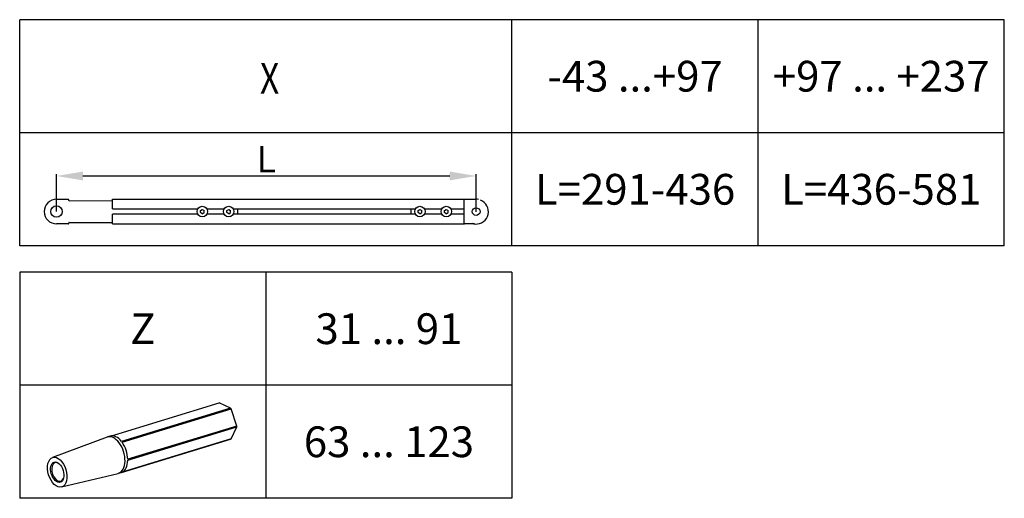
# Model space of a CAD drawing. Extents: x 103 to 2646, y 97 to 2163.
# Drawn here: x 2085 to 2646, y 592 to 865 of the extents above; entities that cross this region are included whole.
import ezdxf
from ezdxf.enums import TextEntityAlignment as Align

# ---------------------------------------------------------------- set-up
doc = ezdxf.new("R2010")
doc.units = 0
doc.header["$MEASUREMENT"] = 0
doc.header["$PDMODE"] = 2
doc.header["$PDSIZE"] = -0.01
doc.layers.get('DEFPOINTS').update_dxf_attribs({"color": 1})
for name, color, linetype in [('darwinghead-PLANKOPF', 7, 'Continuous'), ('dimension-Bemassung', 5, 'Continuous'), ('drawinghead-PLANKOPF', 7, 'Continuous'), ('outline-Körperkante', 7, 'Continuous'), ('Text', 5, 'Continuous')]:
    doc.layers.add(name, color=color, linetype=linetype)
doc.styles.get("Standard").update_dxf_attribs({"font": 'arial.ttf'})
doc.dimstyles.new('DSTYLE1', dxfattribs={"dimtxt": 12.5, "dimasz": 15, "dimexe": 1, "dimexo": 0, "dimgap": 1.5, "dimtad": 1, "dimdec": 3, "dimrnd": 0.01, "dimzin": 11, "dimdsep": 46, "dimtxsty": 'STANDARD', "dimcen": 0.09, "dimse1": 1, "dimadec": 0, "dimazin": 0, "dimtp": 0.1, "dimtm": 0.1, "dimtfac": 1, "dimtdec": 3, "dimtofl": 0, "dimtmove": 2, "dimatfit": 3, "dimfxl": 1, "dimtolj": 1, "dimtzin": 0, "dimarcsym": 0})

# ---------------------------------------------------------------- blocks, each defined once
blk = doc.blocks.new('*D7')
at = {"layer": 'DEFPOINTS', "color": 0, "transparency": 16777216}
for p in [(2345.25, 775.92), (2106.43, 755.65), (2345.25, 755.55)]:
    blk.add_point(p, dxfattribs=at)
at = {"layer": 'dimension-Bemassung', "color": 0, "lineweight": -2, "transparency": 16777216}
for p, q in [((2106.43, 755.65), (2106.43, 776.92)), ((2121.43, 775.92), (2330.25, 775.92)), ((2345.25, 755.55), (2345.25, 776.92))]:
    blk.add_line(p, q, dxfattribs=at)
at = {"layer": 'dimension-Bemassung', "color": 0, "transparency": 16777216}
for points in [[(2121.43, 778.42), (2121.43, 773.42), (2106.43, 775.92)], [(2330.25, 778.42), (2330.25, 773.42), (2345.25, 775.92)]]:
    blk.add_solid(points, dxfattribs=at)
at = {"layer": 'dimension-Bemassung', "color": 0, "transparency": 16777216, "insert": (2225.84, 785.42), "char_height": 15, "attachment_point": 5}
blk.add_mtext('\\A1;L', dxfattribs=at)
blk = doc.blocks.new('Antriebsgestänge konisch IP68 ISO-Ansicht 02')
for p, q in [((60.565722, 41.088078), (184.313436, 78.896924)), ((197.284028, 72.913682), (184.313436, 78.896924)), ((197.284028, 72.913682), (73.187291, 34.998198)), ((73.845731, 34.136269), (197.942467, 72.051752)), ((204.427763, 52.566276), (197.942467, 72.051752)), ((204.427763, 52.566276), (80.331026, 14.650793)), ((80.331026, 13.534401), (204.427763, 51.449884)), ((197.942467, 37.94765), (204.427763, 51.449884)), ((56.85417, 39.941737), (-5.46332, 16.617462)), ((60.390526, 41.036904), (57.285999, 40.088372)), ((73.187291, -0.222296), (197.284028, 37.693188)), ((197.942467, 37.94765), (73.845731, 0.032167)), ((4.756942, -16.833283), (69.468894, -1.34604)), ((69.908937, -1.226291), (73.013465, -0.27776))]:
    blk.add_line(p, q)
for centre, major_axis, start_param, end_param in [((190.798732, 58.295056), (6.311469, -20.657332), 2.1088330627, 2.1646039454), ((190.798732, 58.295056), (6.311469, -20.657332), 1.0616355115, 1.1174063942), ((63.597468, 19.431041), (6.311469, -20.657332), 0, 3.1776001621), ((66.701995, 20.379572), (-6.311469, 20.657332), 5.306196599, 6.2831701049), ((66.701995, 20.379572), (-6.311469, 20.657332), 4.2589990478, 5.2504257163), ((190.798732, 58.295056), (6.311469, -20.657332), 0.0144379603, 0.070208843), ((0.775604, 0.236972), (3.214174, -10.519937), 2.6603173253, 6.2831853072), ((66.701995, 20.379572), (-6.311469, 20.657332), 3.2118014966, 4.2032281651), ((0.775604, 0.236972), (3.214174, -10.519937), 2.3784575146, 2.6603173253), ((0.775604, 0.236972), (3.214174, -10.519937), 0, 0.763089862), ((63.597468, 19.431041), (6.311469, -20.657332), 6.2471325525, 6.2831853072), ((66.701995, 20.379572), (-6.311469, 20.657332), 3.1415774923, 3.1560306139)]:
    blk.add_ellipse(centre, major_axis=major_axis, ratio=0.585049, start_param=start_param, end_param=end_param)
for major_axis in [(5.113459, -16.736264), (-3.506372, 11.476295)]:
    blk.add_ellipse((0, 0), major_axis=major_axis, ratio=0.585049)

msp = doc.modelspace()

# ---------------------------------------------------------------- linework, layer by layer
at = {"layer": 'darwinghead-PLANKOPF'}
for p, q in [((2645.8926, 864.8759), (2085.479, 864.8759)), ((2645.8926, 800.5187), (2085.479, 800.5187)), ((2645.8926, 736.1616), (2085.479, 736.1616)), ((2365.6858, 721.1616), (2085.479, 721.1616)), ((2085.479, 721.1616), (2085.479, 592.4472)), ((2225.5824, 721.1616), (2225.5824, 592.4472)), ((2365.6858, 721.1616), (2365.6858, 592.4472)), ((2365.6858, 656.8044), (2085.479, 656.8044)), ((2365.6858, 592.4472), (2085.479, 592.4472))]:
    msp.add_line(p, q, dxfattribs=at)
at = {"layer": 'outline-Körperkante'}
for p, q in [((2085.479, 736.1616), (2085.479, 864.8759)), ((2365.6858, 736.1616), (2365.6858, 864.8759)), ((2505.7892, 736.1616), (2505.7892, 864.8759)), ((2645.8926, 736.1616), (2645.8926, 864.8759)), ((2106.4302, 762.6537), (2113.0302, 762.6537)), ((2113.4302, 762.0537), (2113.4302, 762.2537)), ((2138.2868, 757.2037), (2138.2868, 762.6537)), ((2138.2868, 762.6537), (2338.2868, 762.6537)), ((2338.2868, 762.6537), (2338.2868, 748.6537)), ((2338.6868, 762.6537), (2345.2868, 762.6537)), ((2113.6802, 761.8037), (2138.2868, 761.9037)), ((2138.2868, 757.2037), (2186.8467, 757.2037)), ((2188.3653, 756.2935), (2189.4302, 756.9083)), ((2189.4302, 756.9083), (2190.4951, 756.2935)), ((2192.0137, 757.2037), (2201.8467, 757.2037)), ((2203.3653, 756.2935), (2204.4302, 756.9083)), ((2204.4302, 756.9083), (2205.4951, 756.2935)), ((2207.0137, 757.2037), (2310.7182, 757.2037)), ((2209.4302, 757.2037), (2209.4302, 754.1037)), ((2308.2868, 754.1037), (2308.2868, 757.2037)), ((2312.2219, 756.2685), (2313.2868, 756.8833)), ((2313.2868, 756.8833), (2314.3517, 756.2685)), ((2315.8554, 757.2037), (2325.7182, 757.2037)), ((2327.2219, 756.2685), (2328.2868, 756.8833)), ((2328.2868, 756.8833), (2329.3517, 756.2685)), ((2330.8554, 757.2037), (2338.2868, 757.2037)), ((2138.2868, 748.6537), (2138.2868, 754.1037)), ((2186.8769, 754.1037), (2138.2868, 754.1037)), ((2188.3653, 755.0638), (2188.3653, 756.2935)), ((2189.4302, 754.449), (2188.3653, 755.0638)), ((2189.4302, 754.449), (2190.4951, 755.0638)), ((2190.4951, 755.0638), (2190.4951, 756.2935)), ((2201.8769, 754.1037), (2191.9835, 754.1037)), ((2203.3653, 755.0638), (2203.3653, 756.2935)), ((2204.4302, 754.449), (2203.3653, 755.0638)), ((2204.4302, 754.449), (2205.4951, 755.0638)), ((2205.4951, 755.0638), (2205.4951, 756.2935)), ((2310.7182, 754.1037), (2206.9835, 754.1037)), ((2312.2219, 755.0388), (2312.2219, 756.2685)), ((2313.2868, 754.424), (2312.2219, 755.0388)), ((2313.2868, 754.424), (2314.3517, 755.0388)), ((2314.3517, 755.0388), (2314.3517, 756.2685)), ((2325.7182, 754.1037), (2315.8554, 754.1037)), ((2327.2219, 755.0388), (2327.2219, 756.2685)), ((2328.2868, 754.424), (2327.2219, 755.0388)), ((2328.2868, 754.424), (2329.3517, 755.0388)), ((2329.3517, 755.0388), (2329.3517, 756.2685)), ((2338.2868, 754.1037), (2330.8554, 754.1037)), ((2113.0302, 748.6537), (2106.4302, 748.6537)), ((2113.4302, 749.2537), (2113.4302, 749.0537)), ((2113.6802, 749.5037), (2138.2868, 749.5037)), ((2138.2868, 748.6537), (2338.2868, 748.6537)), ((2344.0707, 748.6537), (2338.6868, 748.6537))]:
    msp.add_line(p, q, dxfattribs=at)
for centre, radius in [((2106.4302, 755.6537), 3.25), ((2189.4302, 755.6787), 3), ((2204.4302, 755.6787), 3), ((2313.2868, 755.6537), 3), ((2328.2868, 755.6537), 3), ((2345.2868, 755.6537), 2.2)]:
    msp.add_circle(centre, radius, dxfattribs=at)
for centre, radius, start, end in [((2106.4302, 755.6537), 7, 90, 270), ((2113.0302, 762.2537), 0.4, 0, 90), ((2338.6868, 762.2537), 0.4, 90, 180), ((2345.2868, 755.6537), 7, 79.798706, 90), ((2113.6802, 762.0537), 0.25, 180, 270), ((2345.25, 755.5536), 7, 265.8, 69.7866), ((2113.0302, 749.0537), 0.4, 270, 0), ((2113.6802, 749.2537), 0.25, 90, 180), ((2338.6868, 749.0537), 0.4, 180, 270), ((2345.25, 755.5536), 7, 249.78661, 265.798)]:
    msp.add_arc(centre, radius, start, end, dxfattribs=at)

# ---------------------------------------------------------------- block references
at = {"layer": 'drawinghead-PLANKOPF', "xscale": 0.5, "yscale": 0.5, "zscale": 0.5}
msp.add_blockref('Antriebsgestänge konisch IP68 ISO-Ansicht 02', (2106.8338, 607.322), dxfattribs=at)

# ---------------------------------------------------------------- texts
at = {"layer": 'Text'}
for s, p in [('-43 ...+97', (2435.7375, 832.6973)), ('+97 ... +237', (2575.8409, 832.6973)), ('L=291-436', (2435.7375, 768.3402)), ('L=436-581', (2575.8409, 768.3402)), ('Z', (2155.5307, 688.983)), ('31 ... 91', (2295.6341, 688.983)), ('63 ... 123', (2295.6341, 624.6258))]:
    msp.add_text(s, height=17.5, dxfattribs=at).set_placement(p, align=Align.MIDDLE_CENTER)
at = {"layer": 'Text', "width": 0.8}
msp.add_text('X', height=17.5, dxfattribs=at).set_placement((2222.2453, 822.7168))

# ---------------------------------------------------------------- dimensions: what is measured, and where the dimension line sits
at = {"layer": 'dimension-Bemassung'}
dim = msp.add_linear_dim(base=(2345.25, 775.9206), p1=(2106.4302, 755.6537), p2=(2345.25, 755.5536), text='L', dimstyle='DSTYLE1', override={"dimscale": 1, "dimtxt": 15, "dimgap": 2, "dimse1": 0}, dxfattribs=at)
dim.commit()
dim.dimension.update_dxf_attribs({"geometry": '*D7', "text_midpoint": (2225.8401, 785.4206)})

doc.saveas('drawing.dxf')
